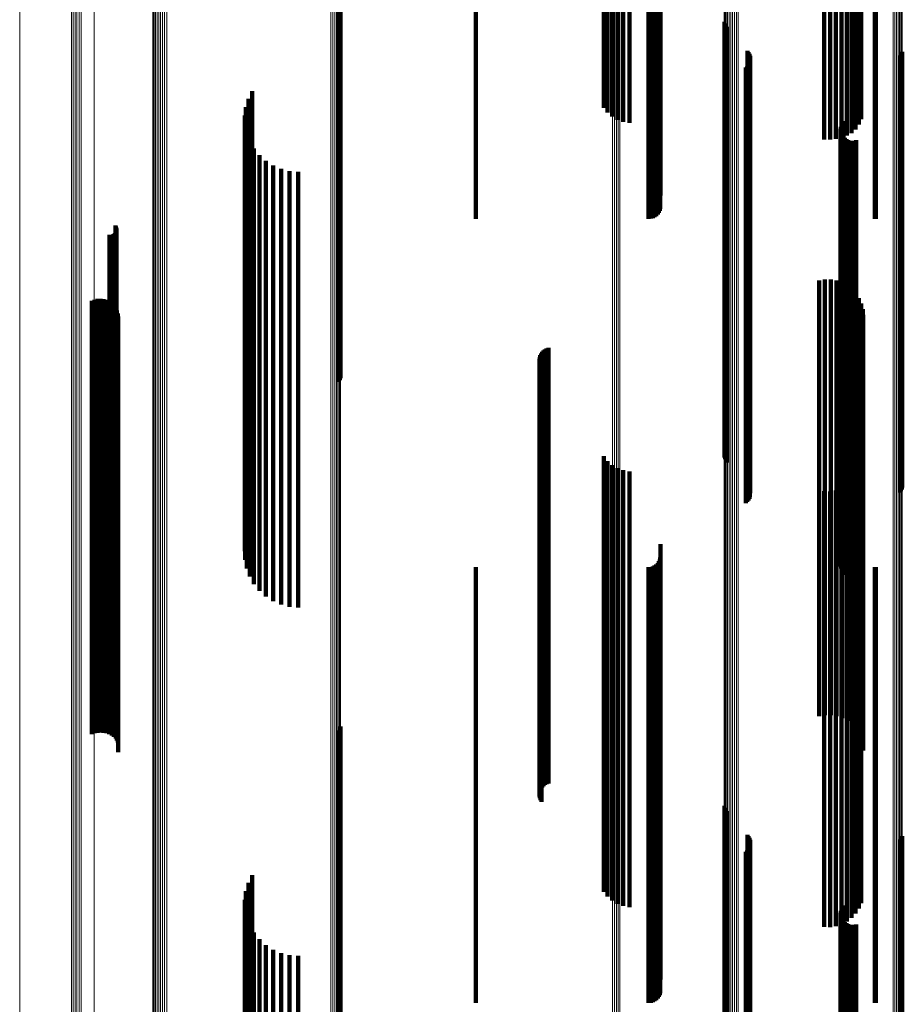
# Model space of a CAD drawing. Units: metres. Extents: x -5.77 to -5.69, y 0.3 to 1.55.
# Drawn here: x -5.77 to -5.73, y 1.32 to 1.36 of the extents above; entities that cross this region are included whole.
import ezdxf

# ---------------------------------------------------------------- set-up
doc = ezdxf.new("R2010")
doc.units = ezdxf.units.M
doc.linetypes.add('AUSGEZOGEN', pattern=[0])
doc.linetypes.add('VERDECKT2_S2', pattern=[0.036, 0.02, -0.016])
doc.layers.add('Standard', color=7, linetype='AUSGEZOGEN', lineweight=13)

msp = doc.modelspace()

# ---------------------------------------------------------------- linework, layer by layer
at = {"layer": 'Standard', "color": 253, "linetype": 'VERDECKT2_S2', "lineweight": 140, "transparency": 33554687}
for p, q in [((-5.742897, 1.370052), (-5.742897, 1.359837)), ((-5.742717, 1.369891), (-5.742717, 1.35962)), ((-5.742503, 1.369755), (-5.742503, 1.359436)), ((-5.74226, 1.369648), (-5.74226, 1.359292)), ((-5.741996, 1.369574), (-5.741996, 1.359193)), ((-5.741719, 1.369535), (-5.741719, 1.35914)), ((-5.73118, 1.36948), (-5.73118, 1.359067)), ((-5.731069, 1.369665), (-5.731069, 1.359316)), ((-5.732234, 1.368884), (-5.732234, 1.358405)), ((-5.731975, 1.368947), (-5.731975, 1.358467)), ((-5.731734, 1.369041), (-5.731734, 1.358559)), ((-5.731517, 1.369164), (-5.731517, 1.358679)), ((-5.73133, 1.369311), (-5.73133, 1.35884)), ((-5.732776, 1.368857), (-5.732776, 1.35838)), ((-5.732504, 1.368853), (-5.732504, 1.358376)), ((-5.740289, 1.36706), (-5.740289, 1.356625)), ((-5.748775, 1.366268), (-5.748775, 1.355852)), ((-5.740833, 1.366268), (-5.740833, 1.355852)), ((-5.740738, 1.366274), (-5.740738, 1.355857)), ((-5.740647, 1.366292), (-5.740647, 1.355875)), ((-5.740561, 1.366322), (-5.740561, 1.355904)), ((-5.740483, 1.366362), (-5.740483, 1.355944)), ((-5.740416, 1.366412), (-5.740416, 1.355992)), ((-5.740361, 1.36647), (-5.740361, 1.356049)), ((-5.740321, 1.366534), (-5.740321, 1.356111)), ((-5.740297, 1.366602), (-5.740297, 1.356178)), ((-5.730453, 1.36627), (-5.730453, 1.355854)), ((-5.730395, 1.366268), (-5.730395, 1.355852)), ((-5.755058, 1.365304), (-5.755058, 1.353786)), ((-5.755016, 1.365364), (-5.755016, 1.353845)), ((-5.75499, 1.365428), (-5.75499, 1.353908)), ((-5.737352, 1.363788), (-5.737352, 1.362854)), ((-5.737326, 1.363703), (-5.737326, 1.362794)), ((-5.737286, 1.363622), (-5.737286, 1.362737)), ((-5.737233, 1.36355), (-5.737233, 1.362686)), ((-5.737352, 1.362854), (-5.737352, 1.351402)), ((-5.737326, 1.362794), (-5.737326, 1.351343)), ((-5.737286, 1.362737), (-5.737286, 1.351287)), ((-5.737233, 1.362686), (-5.737233, 1.351238)), ((-5.736296, 1.36246), (-5.736296, 1.361915)), ((-5.736244, 1.362389), (-5.736244, 1.361865)), ((-5.736205, 1.362312), (-5.736205, 1.36181)), ((-5.736178, 1.362229), (-5.736178, 1.361752)), ((-5.736165, 1.362142), (-5.736165, 1.361691)), ((-5.729303, 1.362169), (-5.729303, 1.361709)), ((-5.729251, 1.362239), (-5.729251, 1.361759)), ((-5.729211, 1.362317), (-5.729211, 1.361814)), ((-5.729184, 1.362401), (-5.729184, 1.361873)), ((-5.736367, 1.361681), (-5.736367, 1.361364)), ((-5.736304, 1.361741), (-5.736304, 1.361407)), ((-5.736296, 1.361915), (-5.736296, 1.350487)), ((-5.736251, 1.36181), (-5.736251, 1.361456)), ((-5.736244, 1.361865), (-5.736244, 1.350438)), ((-5.736209, 1.361887), (-5.736209, 1.36151)), ((-5.736205, 1.36181), (-5.736205, 1.350385)), ((-5.736181, 1.361969), (-5.736181, 1.361568)), ((-5.736178, 1.361752), (-5.736178, 1.350328)), ((-5.736165, 1.361691), (-5.736165, 1.350268)), ((-5.729303, 1.361709), (-5.729303, 1.350286)), ((-5.729251, 1.361759), (-5.729251, 1.350335)), ((-5.729211, 1.361814), (-5.729211, 1.350389)), ((-5.729184, 1.361873), (-5.729184, 1.350446)), ((-5.736367, 1.361364), (-5.736367, 1.349951)), ((-5.736304, 1.361407), (-5.736304, 1.349992)), ((-5.736251, 1.361456), (-5.736251, 1.35004)), ((-5.736209, 1.36151), (-5.736209, 1.350093)), ((-5.736181, 1.361568), (-5.736181, 1.350149)), ((-5.759034, 1.360605), (-5.759034, 1.360604)), ((-5.759034, 1.360604), (-5.759034, 1.34921)), ((-5.759325, 1.35987), (-5.759325, 1.348703)), ((-5.759209, 1.360249), (-5.759209, 1.348965)), ((-5.759378, 1.359476), (-5.759378, 1.348433)), ((-5.759366, 1.359079), (-5.759366, 1.348159)), ((-5.732005, 1.358967), (-5.732005, 1.348082)), ((-5.731979, 1.359058), (-5.731979, 1.348144)), ((-5.731937, 1.359143), (-5.731937, 1.348203)), ((-5.731881, 1.359219), (-5.731881, 1.348256)), ((-5.759291, 1.35869), (-5.759291, 1.347891)), ((-5.732015, 1.358873), (-5.732015, 1.348017)), ((-5.732009, 1.358778), (-5.732009, 1.347952)), ((-5.731987, 1.358686), (-5.731987, 1.347889)), ((-5.731948, 1.3586), (-5.731948, 1.347829)), ((-5.731896, 1.358521), (-5.731896, 1.347775)), ((-5.731734, 1.358559), (-5.731734, 1.358559)), ((-5.731517, 1.358679), (-5.731517, 1.358679)), ((-5.759153, 1.358317), (-5.759153, 1.347634)), ((-5.732776, 1.35838), (-5.732776, 1.35838)), ((-5.732504, 1.358376), (-5.732504, 1.358376)), ((-5.732234, 1.358405), (-5.732234, 1.358405)), ((-5.731975, 1.358467), (-5.731975, 1.358467)), ((-5.731831, 1.358453), (-5.731831, 1.347728)), ((-5.731754, 1.358396), (-5.731754, 1.347689)), ((-5.731669, 1.358354), (-5.731669, 1.34766)), ((-5.731579, 1.358328), (-5.731579, 1.347642)), ((-5.731485, 1.358317), (-5.731485, 1.347634)), ((-5.73139, 1.358323), (-5.73139, 1.347639)), ((-5.731298, 1.358345), (-5.731298, 1.347654)), ((-5.758958, 1.357972), (-5.758958, 1.347397)), ((-5.758709, 1.357663), (-5.758709, 1.347184)), ((-5.758413, 1.357398), (-5.758413, 1.347001)), ((-5.758078, 1.357184), (-5.758078, 1.346854)), ((-5.757713, 1.357028), (-5.757713, 1.346747)), ((-5.757328, 1.356932), (-5.757328, 1.346681)), ((-5.756932, 1.3569), (-5.756932, 1.346658)), ((-5.740289, 1.356625), (-5.740289, 1.355809)), ((-5.748775, 1.355852), (-5.748775, 1.354742)), ((-5.740833, 1.355852), (-5.740833, 1.354742)), ((-5.740738, 1.355857), (-5.740738, 1.35475)), ((-5.740647, 1.355875), (-5.740647, 1.354775)), ((-5.740561, 1.355904), (-5.740561, 1.354815)), ((-5.740483, 1.355944), (-5.740483, 1.354869)), ((-5.740416, 1.355992), (-5.740416, 1.354936)), ((-5.740361, 1.356049), (-5.740361, 1.355014)), ((-5.740321, 1.356111), (-5.740321, 1.3551)), ((-5.740297, 1.356178), (-5.740297, 1.355191)), ((-5.730453, 1.355854), (-5.730453, 1.354745)), ((-5.730395, 1.355852), (-5.730395, 1.354742)), ((-5.765325, 1.354426), (-5.765325, 1.344955)), ((-5.765587, 1.353997), (-5.765587, 1.34466)), ((-5.765542, 1.353994), (-5.765542, 1.344657)), ((-5.765496, 1.353998), (-5.765496, 1.34466)), ((-5.765452, 1.35401), (-5.765452, 1.344669)), ((-5.76541, 1.354029), (-5.76541, 1.344682)), ((-5.765373, 1.354055), (-5.765373, 1.3447)), ((-5.76534, 1.354087), (-5.76534, 1.344722)), ((-5.765313, 1.354124), (-5.765313, 1.344747)), ((-5.765301, 1.354387), (-5.765301, 1.344928)), ((-5.765292, 1.354165), (-5.765292, 1.344775)), ((-5.765284, 1.354344), (-5.765284, 1.344899)), ((-5.765279, 1.354208), (-5.765279, 1.344805)), ((-5.765275, 1.354299), (-5.765275, 1.344868)), ((-5.765273, 1.354254), (-5.765273, 1.344836)), ((-5.755058, 1.353786), (-5.755058, 1.347252)), ((-5.755016, 1.353845), (-5.755016, 1.347337)), ((-5.75499, 1.353908), (-5.75499, 1.347428)), ((-5.733005, 1.35191), (-5.733005, 1.343222)), ((-5.73274, 1.351953), (-5.73274, 1.343252)), ((-5.732471, 1.351952), (-5.732471, 1.343252)), ((-5.732206, 1.351907), (-5.732206, 1.343221)), ((-5.731951, 1.351819), (-5.731951, 1.34316)), ((-5.737352, 1.351402), (-5.737352, 1.343788)), ((-5.737326, 1.351343), (-5.737326, 1.343703)), ((-5.737286, 1.351287), (-5.737286, 1.343622)), ((-5.731715, 1.35169), (-5.731715, 1.343071)), ((-5.731503, 1.351525), (-5.731503, 1.342957)), ((-5.731321, 1.351326), (-5.731321, 1.342821)), ((-5.76641, 1.35097), (-5.76641, 1.342576)), ((-5.766281, 1.351027), (-5.766281, 1.342615)), ((-5.766144, 1.351061), (-5.766144, 1.342638)), ((-5.766004, 1.351071), (-5.766004, 1.342645)), ((-5.765864, 1.351057), (-5.765864, 1.342635)), ((-5.765728, 1.351018), (-5.765728, 1.342609)), ((-5.765601, 1.350958), (-5.765601, 1.342567)), ((-5.765487, 1.350876), (-5.765487, 1.34251)), ((-5.737233, 1.351238), (-5.737233, 1.34355)), ((-5.731174, 1.351101), (-5.731174, 1.342666)), ((-5.731067, 1.350855), (-5.731067, 1.342496)), ((-5.765388, 1.350775), (-5.765388, 1.342441)), ((-5.765307, 1.350659), (-5.765307, 1.342362)), ((-5.765249, 1.350531), (-5.765249, 1.342273)), ((-5.765212, 1.350395), (-5.765212, 1.34218)), ((-5.736296, 1.350487), (-5.736296, 1.34246)), ((-5.736244, 1.350438), (-5.736244, 1.342389)), ((-5.736205, 1.350385), (-5.736205, 1.342312)), ((-5.731001, 1.350594), (-5.731001, 1.342316)), ((-5.729211, 1.350389), (-5.729211, 1.342317)), ((-5.729184, 1.350446), (-5.729184, 1.342401)), ((-5.7652, 1.350255), (-5.7652, 1.342083)), ((-5.736367, 1.349951), (-5.736367, 1.341681)), ((-5.736304, 1.349992), (-5.736304, 1.341741)), ((-5.736251, 1.35004), (-5.736251, 1.34181)), ((-5.736209, 1.350093), (-5.736209, 1.341887)), ((-5.736181, 1.350149), (-5.736181, 1.341969)), ((-5.736178, 1.350328), (-5.736178, 1.342229)), ((-5.736165, 1.350268), (-5.736165, 1.342142)), ((-5.730978, 1.350326), (-5.730978, 1.342132)), ((-5.729303, 1.350286), (-5.729303, 1.342169)), ((-5.729251, 1.350335), (-5.729251, 1.342239)), ((-5.759034, 1.34921), (-5.759034, 1.340605)), ((-5.759325, 1.348703), (-5.759325, 1.33987)), ((-5.759209, 1.348965), (-5.759209, 1.340249)), ((-5.745775, 1.348557), (-5.745775, 1.340914)), ((-5.745726, 1.348629), (-5.745726, 1.340964)), ((-5.745665, 1.348692), (-5.745665, 1.341007)), ((-5.745596, 1.348745), (-5.745596, 1.341043)), ((-5.745518, 1.348786), (-5.745518, 1.341071)), ((-5.745435, 1.348814), (-5.745435, 1.341091)), ((-5.759378, 1.348433), (-5.759378, 1.339476)), ((-5.759366, 1.348159), (-5.759366, 1.339079)), ((-5.745848, 1.348307), (-5.745848, 1.340742)), ((-5.745844, 1.34822), (-5.745844, 1.340682)), ((-5.745837, 1.348394), (-5.745837, 1.340802)), ((-5.745826, 1.348134), (-5.745826, 1.340623)), ((-5.745813, 1.348478), (-5.745813, 1.340859)), ((-5.732005, 1.348082), (-5.732005, 1.338967)), ((-5.731979, 1.348144), (-5.731979, 1.339058)), ((-5.731937, 1.348203), (-5.731937, 1.339143)), ((-5.731881, 1.348256), (-5.731881, 1.339219)), ((-5.759291, 1.347891), (-5.759291, 1.33869)), ((-5.759153, 1.347634), (-5.759153, 1.338317)), ((-5.745795, 1.348052), (-5.745795, 1.340566)), ((-5.745752, 1.347977), (-5.745752, 1.340514)), ((-5.732015, 1.348017), (-5.732015, 1.338873)), ((-5.732009, 1.347952), (-5.732009, 1.338778)), ((-5.731987, 1.347889), (-5.731987, 1.338686)), ((-5.731948, 1.347829), (-5.731948, 1.3386)), ((-5.731896, 1.347775), (-5.731896, 1.338521)), ((-5.731831, 1.347728), (-5.731831, 1.338453)), ((-5.731754, 1.347689), (-5.731754, 1.338396)), ((-5.731669, 1.34766), (-5.731669, 1.338354)), ((-5.731579, 1.347642), (-5.731579, 1.338328)), ((-5.731485, 1.347634), (-5.731485, 1.338317)), ((-5.73139, 1.347639), (-5.73139, 1.338323)), ((-5.731298, 1.347654), (-5.731298, 1.338345)), ((-5.758958, 1.347397), (-5.758958, 1.337972)), ((-5.758709, 1.347184), (-5.758709, 1.337663)), ((-5.758413, 1.347001), (-5.758413, 1.337398)), ((-5.758078, 1.346854), (-5.758078, 1.337184)), ((-5.757713, 1.346747), (-5.757713, 1.337028)), ((-5.757328, 1.346681), (-5.757328, 1.336932)), ((-5.756932, 1.346658), (-5.756932, 1.3369)), ((-5.765325, 1.344955), (-5.765325, 1.334426)), ((-5.765301, 1.344928), (-5.765301, 1.334387)), ((-5.765587, 1.34466), (-5.765587, 1.333997)), ((-5.765542, 1.344657), (-5.765542, 1.333994)), ((-5.765496, 1.34466), (-5.765496, 1.333998)), ((-5.765452, 1.344669), (-5.765452, 1.33401)), ((-5.76541, 1.344682), (-5.76541, 1.334029)), ((-5.765373, 1.3447), (-5.765373, 1.334055)), ((-5.76534, 1.344722), (-5.76534, 1.334087)), ((-5.765313, 1.344747), (-5.765313, 1.334124)), ((-5.765292, 1.344775), (-5.765292, 1.334165)), ((-5.765284, 1.344899), (-5.765284, 1.334344)), ((-5.765279, 1.344805), (-5.765279, 1.334208)), ((-5.765275, 1.344868), (-5.765275, 1.334299)), ((-5.765273, 1.344836), (-5.765273, 1.334254)), ((-5.742897, 1.343837), (-5.742897, 1.337664)), ((-5.742717, 1.34362), (-5.742717, 1.337514)), ((-5.742503, 1.343436), (-5.742503, 1.337388)), ((-5.74226, 1.343292), (-5.74226, 1.337289)), ((-5.741996, 1.343193), (-5.741996, 1.33722)), ((-5.741719, 1.34314), (-5.741719, 1.337184)), ((-5.733005, 1.343222), (-5.733005, 1.33191)), ((-5.73274, 1.343252), (-5.73274, 1.331953)), ((-5.732471, 1.343252), (-5.732471, 1.331952)), ((-5.732206, 1.343221), (-5.732206, 1.331907)), ((-5.731951, 1.34316), (-5.731951, 1.331819)), ((-5.731069, 1.343316), (-5.731069, 1.337305)), ((-5.731715, 1.343071), (-5.731715, 1.33169)), ((-5.731503, 1.342957), (-5.731503, 1.331525)), ((-5.73133, 1.34284), (-5.73133, 1.336977)), ((-5.731321, 1.342821), (-5.731321, 1.331326)), ((-5.73118, 1.343067), (-5.73118, 1.337134)), ((-5.731174, 1.342666), (-5.731174, 1.331173)), ((-5.76641, 1.342576), (-5.76641, 1.331085)), ((-5.766281, 1.342615), (-5.766281, 1.331123)), ((-5.766144, 1.342638), (-5.766144, 1.331146)), ((-5.766004, 1.342645), (-5.766004, 1.331153)), ((-5.765864, 1.342635), (-5.765864, 1.331143)), ((-5.765728, 1.342609), (-5.765728, 1.331118)), ((-5.765601, 1.342567), (-5.765601, 1.331077)), ((-5.765487, 1.34251), (-5.765487, 1.331022)), ((-5.765388, 1.342441), (-5.765388, 1.330955)), ((-5.765307, 1.342362), (-5.765307, 1.330877)), ((-5.765249, 1.342273), (-5.765249, 1.330791)), ((-5.732776, 1.342228), (-5.732776, 1.336556)), ((-5.732504, 1.342223), (-5.732504, 1.336553)), ((-5.732234, 1.342264), (-5.732234, 1.33658)), ((-5.731975, 1.342348), (-5.731975, 1.336639)), ((-5.731734, 1.342475), (-5.731734, 1.336726)), ((-5.731517, 1.342641), (-5.731517, 1.33684)), ((-5.731067, 1.342496), (-5.731067, 1.331008)), ((-5.731001, 1.342316), (-5.731001, 1.330833)), ((-5.765212, 1.34218), (-5.765212, 1.3307)), ((-5.7652, 1.342083), (-5.7652, 1.330606)), ((-5.730978, 1.342132), (-5.730978, 1.330654)), ((-5.745813, 1.340859), (-5.745813, 1.329417)), ((-5.745775, 1.340914), (-5.745775, 1.329469)), ((-5.745726, 1.340964), (-5.745726, 1.329518)), ((-5.745665, 1.341007), (-5.745665, 1.32956)), ((-5.745596, 1.341043), (-5.745596, 1.329595)), ((-5.745518, 1.341071), (-5.745518, 1.329622)), ((-5.745435, 1.341091), (-5.745435, 1.329641)), ((-5.745848, 1.340742), (-5.745848, 1.329302)), ((-5.745844, 1.340682), (-5.745844, 1.329244)), ((-5.745837, 1.340802), (-5.745837, 1.32936)), ((-5.745826, 1.340623), (-5.745826, 1.329186)), ((-5.745795, 1.340566), (-5.745795, 1.329131)), ((-5.745752, 1.340514), (-5.745752, 1.329081)), ((-5.740289, 1.339809), (-5.740289, 1.33489)), ((-5.740321, 1.3391), (-5.740321, 1.334402)), ((-5.740297, 1.339191), (-5.740297, 1.334465)), ((-5.748775, 1.338742), (-5.748775, 1.334155)), ((-5.740833, 1.338742), (-5.740833, 1.334155)), ((-5.740738, 1.33875), (-5.740738, 1.334161)), ((-5.740647, 1.338775), (-5.740647, 1.334178)), ((-5.740561, 1.338815), (-5.740561, 1.334206)), ((-5.740483, 1.338869), (-5.740483, 1.334243)), ((-5.740416, 1.338936), (-5.740416, 1.334289)), ((-5.740361, 1.339014), (-5.740361, 1.334343)), ((-5.730453, 1.338745), (-5.730453, 1.334158)), ((-5.730395, 1.338742), (-5.730395, 1.334155)), ((-5.742897, 1.337664), (-5.742897, 1.326309)), ((-5.742717, 1.337514), (-5.742717, 1.326163)), ((-5.742503, 1.337388), (-5.742503, 1.326041)), ((-5.74226, 1.337289), (-5.74226, 1.325944)), ((-5.731069, 1.337305), (-5.731069, 1.32596)), ((-5.741996, 1.33722), (-5.741996, 1.325878)), ((-5.741719, 1.337184), (-5.741719, 1.325842)), ((-5.731517, 1.33684), (-5.731517, 1.325508)), ((-5.73133, 1.336977), (-5.73133, 1.325641)), ((-5.73118, 1.337134), (-5.73118, 1.325793)), ((-5.732776, 1.336556), (-5.732776, 1.325232)), ((-5.732504, 1.336553), (-5.732504, 1.325228)), ((-5.732234, 1.33658), (-5.732234, 1.325255)), ((-5.731975, 1.336639), (-5.731975, 1.325312)), ((-5.731734, 1.336726), (-5.731734, 1.325397)), ((-5.740289, 1.33489), (-5.740289, 1.323612)), ((-5.748775, 1.334155), (-5.748775, 1.322897)), ((-5.740833, 1.334155), (-5.740833, 1.322897)), ((-5.740738, 1.334161), (-5.740738, 1.322903)), ((-5.740647, 1.334178), (-5.740647, 1.322919)), ((-5.740561, 1.334206), (-5.740561, 1.322946)), ((-5.740483, 1.334243), (-5.740483, 1.322983)), ((-5.740416, 1.334289), (-5.740416, 1.323027)), ((-5.740361, 1.334343), (-5.740361, 1.323079)), ((-5.740321, 1.334402), (-5.740321, 1.323137)), ((-5.740297, 1.334465), (-5.740297, 1.323198)), ((-5.730453, 1.334158), (-5.730453, 1.322899)), ((-5.730395, 1.334155), (-5.730395, 1.322897)), ((-5.75499, 1.331428), (-5.75499, 1.330031)), ((-5.76641, 1.331085), (-5.76641, 1.331085)), ((-5.766281, 1.331123), (-5.766281, 1.331123)), ((-5.766144, 1.331146), (-5.766144, 1.331146)), ((-5.766004, 1.331153), (-5.766004, 1.331153)), ((-5.765864, 1.331143), (-5.765864, 1.331143)), ((-5.765728, 1.331118), (-5.765728, 1.331118)), ((-5.765601, 1.331077), (-5.765601, 1.331077)), ((-5.765487, 1.331022), (-5.765487, 1.331022)), ((-5.765388, 1.330955), (-5.765388, 1.330955)), ((-5.755058, 1.331252), (-5.755058, 1.329917)), ((-5.755016, 1.331337), (-5.755016, 1.329972)), ((-5.731174, 1.331173), (-5.731174, 1.331173)), ((-5.731067, 1.331008), (-5.731067, 1.331008)), ((-5.765307, 1.330877), (-5.765307, 1.330877)), ((-5.765249, 1.330791), (-5.765249, 1.330791)), ((-5.765212, 1.3307), (-5.765212, 1.3307)), ((-5.7652, 1.330606), (-5.7652, 1.330255)), ((-5.731001, 1.330833), (-5.731001, 1.330833)), ((-5.730978, 1.330654), (-5.730978, 1.330326)), ((-5.75499, 1.330031), (-5.75499, 1.3177)), ((-5.755058, 1.329917), (-5.755058, 1.317589)), ((-5.755016, 1.329972), (-5.755016, 1.317643)), ((-5.745665, 1.32956), (-5.745665, 1.328692)), ((-5.745596, 1.329595), (-5.745596, 1.328745)), ((-5.745518, 1.329622), (-5.745518, 1.328786)), ((-5.745435, 1.329641), (-5.745435, 1.328814)), ((-5.745848, 1.329302), (-5.745848, 1.328307)), ((-5.745844, 1.329244), (-5.745844, 1.32822)), ((-5.745837, 1.32936), (-5.745837, 1.328394)), ((-5.745826, 1.329186), (-5.745826, 1.328134)), ((-5.745813, 1.329417), (-5.745813, 1.328478)), ((-5.745795, 1.329131), (-5.745795, 1.328052)), ((-5.745775, 1.329469), (-5.745775, 1.328557)), ((-5.745726, 1.329518), (-5.745726, 1.328629)), ((-5.745752, 1.329081), (-5.745752, 1.327977)), ((-5.737352, 1.327788), (-5.737352, 1.327665)), ((-5.737352, 1.327665), (-5.737352, 1.315406)), ((-5.737326, 1.327703), (-5.737326, 1.327609)), ((-5.737326, 1.327609), (-5.737326, 1.315352)), ((-5.737286, 1.327622), (-5.737286, 1.327557)), ((-5.737286, 1.327557), (-5.737286, 1.315302)), ((-5.737233, 1.32755), (-5.737233, 1.32751)), ((-5.737233, 1.32751), (-5.737233, 1.315256)), ((-5.736296, 1.32646), (-5.736296, 1.314569)), ((-5.736244, 1.326389), (-5.736244, 1.314524)), ((-5.729184, 1.326401), (-5.729184, 1.314531)), ((-5.742897, 1.326309), (-5.742897, 1.323837)), ((-5.742717, 1.326163), (-5.742717, 1.32362)), ((-5.742503, 1.326041), (-5.742503, 1.323436)), ((-5.74226, 1.325944), (-5.74226, 1.323292)), ((-5.736205, 1.326312), (-5.736205, 1.314475)), ((-5.736181, 1.325969), (-5.736181, 1.31426)), ((-5.736178, 1.326229), (-5.736178, 1.314423)), ((-5.736165, 1.326142), (-5.736165, 1.314369)), ((-5.731069, 1.32596), (-5.731069, 1.323316)), ((-5.729303, 1.326169), (-5.729303, 1.314385)), ((-5.729251, 1.326239), (-5.729251, 1.31443)), ((-5.729211, 1.326317), (-5.729211, 1.314479)), ((-5.741996, 1.325878), (-5.741996, 1.323193)), ((-5.741719, 1.325842), (-5.741719, 1.32314)), ((-5.736367, 1.325681), (-5.736367, 1.314078)), ((-5.736304, 1.325741), (-5.736304, 1.314116)), ((-5.736251, 1.32581), (-5.736251, 1.314159)), ((-5.736209, 1.325887), (-5.736209, 1.314208)), ((-5.731517, 1.325508), (-5.731517, 1.322641)), ((-5.73133, 1.325641), (-5.73133, 1.32284)), ((-5.73118, 1.325793), (-5.73118, 1.323067)), ((-5.732776, 1.325232), (-5.732776, 1.322228)), ((-5.732504, 1.325228), (-5.732504, 1.322223)), ((-5.732234, 1.325255), (-5.732234, 1.322264)), ((-5.731975, 1.325312), (-5.731975, 1.322348)), ((-5.731734, 1.325397), (-5.731734, 1.322475)), ((-5.759034, 1.324605), (-5.759034, 1.3134)), ((-5.759209, 1.324249), (-5.759209, 1.313176)), ((-5.759325, 1.32387), (-5.759325, 1.312936)), ((-5.759378, 1.323476), (-5.759378, 1.312688)), ((-5.740289, 1.323612), (-5.740289, 1.319809)), ((-5.731881, 1.323219), (-5.731881, 1.312526)), ((-5.759366, 1.323079), (-5.759366, 1.312438)), ((-5.748775, 1.322897), (-5.748775, 1.318742)), ((-5.740833, 1.322897), (-5.740833, 1.318742)), ((-5.740738, 1.322903), (-5.740738, 1.31875)), ((-5.740647, 1.322919), (-5.740647, 1.318775)), ((-5.740561, 1.322946), (-5.740561, 1.318815)), ((-5.740483, 1.322983), (-5.740483, 1.318869)), ((-5.740416, 1.323027), (-5.740416, 1.318936)), ((-5.740361, 1.323079), (-5.740361, 1.319014)), ((-5.740321, 1.323137), (-5.740321, 1.3191)), ((-5.740297, 1.323198), (-5.740297, 1.319191)), ((-5.732015, 1.322873), (-5.732015, 1.312308)), ((-5.732009, 1.322778), (-5.732009, 1.312248)), ((-5.732005, 1.322967), (-5.732005, 1.312367)), ((-5.731979, 1.323058), (-5.731979, 1.312425)), ((-5.731937, 1.323143), (-5.731937, 1.312478)), ((-5.730453, 1.322899), (-5.730453, 1.318745)), ((-5.730395, 1.322897), (-5.730395, 1.318742)), ((-5.759291, 1.32269), (-5.759291, 1.312193)), ((-5.759153, 1.322317), (-5.759153, 1.311958)), ((-5.731987, 1.322687), (-5.731987, 1.312191)), ((-5.731948, 1.3226), (-5.731948, 1.312136)), ((-5.731896, 1.322521), (-5.731896, 1.312086)), ((-5.731831, 1.322453), (-5.731831, 1.312043)), ((-5.731754, 1.322396), (-5.731754, 1.312008)), ((-5.731669, 1.322354), (-5.731669, 1.311981)), ((-5.731579, 1.322328), (-5.731579, 1.311964)), ((-5.731485, 1.322317), (-5.731485, 1.311958)), ((-5.73139, 1.322323), (-5.73139, 1.311962)), ((-5.731298, 1.322345), (-5.731298, 1.311976)), ((-5.758958, 1.321972), (-5.758958, 1.31174)), ((-5.758709, 1.321663), (-5.758709, 1.311545)), ((-5.758413, 1.321398), (-5.758413, 1.311378)), ((-5.758078, 1.321184), (-5.758078, 1.311244)), ((-5.757713, 1.321028), (-5.757713, 1.311145)), ((-5.757328, 1.320932), (-5.757328, 1.311085)), ((-5.756932, 1.3209), (-5.756932, 1.311064))]:
    msp.add_line(p, q, dxfattribs=at)
at = {"layer": 'Standard', "color": 7, "linetype": 'AUSGEZOGEN', "lineweight": 13, "transparency": 33554687}
for points in [[(-5.767337, 1.434967), (-5.767337, 1.426268), (-5.767337, 1.417218), (-5.767337, 1.407824), (-5.767337, 1.398094), (-5.767337, 1.388037), (-5.767337, 1.37766), (-5.767337, 1.366975), (-5.767337, 1.35599), (-5.767337, 1.344717), (-5.767337, 1.333168), (-5.767337, 1.321353), (-5.767337, 1.309287)], [(-5.767261, 1.435013), (-5.767261, 1.426312), (-5.767261, 1.417261), (-5.767261, 1.407867), (-5.767261, 1.398136), (-5.767261, 1.388078), (-5.767261, 1.377701), (-5.767261, 1.367014), (-5.767261, 1.356028), (-5.767261, 1.344754), (-5.767261, 1.333204), (-5.767261, 1.321389), (-5.767261, 1.309321)], [(-5.767177, 1.435046), (-5.767177, 1.426345), (-5.767177, 1.417294), (-5.767177, 1.407899), (-5.767177, 1.398168), (-5.767177, 1.388109), (-5.767177, 1.377731), (-5.767177, 1.367043), (-5.767177, 1.356057), (-5.767177, 1.344782), (-5.767177, 1.333231), (-5.767177, 1.321415), (-5.767177, 1.309347)], [(-5.767086, 1.435068), (-5.767086, 1.426366), (-5.767086, 1.417315), (-5.767086, 1.407919), (-5.767086, 1.398187), (-5.767086, 1.388128), (-5.767086, 1.377749), (-5.767086, 1.367062), (-5.767086, 1.356075), (-5.767086, 1.3448), (-5.767086, 1.333248), (-5.767086, 1.321431), (-5.767086, 1.309363)], [(-5.766993, 1.435076), (-5.766993, 1.426374), (-5.766993, 1.417322), (-5.766993, 1.407927), (-5.766993, 1.398195), (-5.766993, 1.388135), (-5.766993, 1.377756), (-5.766993, 1.367068), (-5.766993, 1.356081), (-5.766993, 1.344806), (-5.766993, 1.333254), (-5.766993, 1.321438), (-5.766993, 1.309369)], [(-5.7669, 1.43507), (-5.7669, 1.426369), (-5.7669, 1.417317), (-5.7669, 1.407922), (-5.7669, 1.39819), (-5.7669, 1.38813), (-5.7669, 1.377752), (-5.7669, 1.367064), (-5.7669, 1.356077), (-5.7669, 1.344802), (-5.7669, 1.33325), (-5.7669, 1.321433), (-5.7669, 1.309365)], [(-5.737344, 1.434473), (-5.737344, 1.425275), (-5.737344, 1.415727), (-5.737344, 1.405838), (-5.737344, 1.395615), (-5.737344, 1.385069), (-5.737344, 1.374208), (-5.737344, 1.363043), (-5.737344, 1.351585), (-5.737344, 1.339846), (-5.737344, 1.327838), (-5.737344, 1.315574)], [(-5.737312, 1.434542), (-5.737312, 1.425343), (-5.737312, 1.415794), (-5.737312, 1.405903), (-5.737312, 1.395679), (-5.737312, 1.385131), (-5.737312, 1.374268), (-5.737312, 1.363102), (-5.737312, 1.351643), (-5.737312, 1.339902), (-5.737312, 1.327893), (-5.737312, 1.315627)], [(-5.737267, 1.434606), (-5.737267, 1.425405), (-5.737267, 1.415855), (-5.737267, 1.405963), (-5.737267, 1.395738), (-5.737267, 1.385188), (-5.737267, 1.374325), (-5.737267, 1.363157), (-5.737267, 1.351696), (-5.737267, 1.339954), (-5.737267, 1.327943), (-5.737267, 1.315676)], [(-5.73721, 1.434663), (-5.73721, 1.425461), (-5.73721, 1.41591), (-5.73721, 1.406017), (-5.73721, 1.39579), (-5.73721, 1.38524), (-5.73721, 1.374375), (-5.73721, 1.363206), (-5.73721, 1.351744), (-5.73721, 1.34), (-5.73721, 1.327988), (-5.73721, 1.315719)], [(-5.737142, 1.434711), (-5.737142, 1.425508), (-5.737142, 1.415956), (-5.737142, 1.406062), (-5.737142, 1.395835), (-5.737142, 1.385283), (-5.737142, 1.374417), (-5.737142, 1.363247), (-5.737142, 1.351784), (-5.737142, 1.34004), (-5.737142, 1.328026), (-5.737142, 1.315756)], [(-5.737066, 1.43475), (-5.737066, 1.425546), (-5.737066, 1.415993), (-5.737066, 1.406099), (-5.737066, 1.395871), (-5.737066, 1.385318), (-5.737066, 1.374451), (-5.737066, 1.36328), (-5.737066, 1.351816), (-5.737066, 1.340071), (-5.737066, 1.328057), (-5.737066, 1.315786)], [(-5.736983, 1.434777), (-5.736983, 1.425573), (-5.736983, 1.41602), (-5.736983, 1.406125), (-5.736983, 1.395896), (-5.736983, 1.385343), (-5.736983, 1.374476), (-5.736983, 1.363304), (-5.736983, 1.351839), (-5.736983, 1.340094), (-5.736983, 1.328078), (-5.736983, 1.315807)], [(-5.736896, 1.434794), (-5.736896, 1.425589), (-5.736896, 1.416036), (-5.736896, 1.40614), (-5.736896, 1.395911), (-5.736896, 1.385358), (-5.736896, 1.37449), (-5.736896, 1.363318), (-5.736896, 1.351853), (-5.736896, 1.340107), (-5.736896, 1.328091), (-5.736896, 1.315819)], [(-5.736806, 1.434798), (-5.736806, 1.425593), (-5.736806, 1.41604), (-5.736806, 1.406144), (-5.736806, 1.395915), (-5.736806, 1.385361), (-5.736806, 1.374493), (-5.736806, 1.363321), (-5.736806, 1.351856), (-5.736806, 1.34011), (-5.736806, 1.328094), (-5.736806, 1.315822)], [(-5.736717, 1.43479), (-5.736717, 1.425585), (-5.736717, 1.416032), (-5.736717, 1.406136), (-5.736717, 1.395907), (-5.736717, 1.385354), (-5.736717, 1.374486), (-5.736717, 1.363315), (-5.736717, 1.35185), (-5.736717, 1.340103), (-5.736717, 1.328088), (-5.736717, 1.315816)], [(-5.737364, 1.434327), (-5.737364, 1.425132), (-5.737364, 1.415587), (-5.737364, 1.4057), (-5.737364, 1.395481), (-5.737364, 1.384937), (-5.737364, 1.374079), (-5.737364, 1.362917), (-5.737364, 1.351463), (-5.737364, 1.339727), (-5.737364, 1.327723), (-5.737364, 1.315462)], [(-5.737361, 1.434401), (-5.737361, 1.425204), (-5.737361, 1.415658), (-5.737361, 1.40577), (-5.737361, 1.395549), (-5.737361, 1.385003), (-5.737361, 1.374144), (-5.737361, 1.362981), (-5.737361, 1.351524), (-5.737361, 1.339787), (-5.737361, 1.327781), (-5.737361, 1.315519)], [(-5.72961, 1.433656), (-5.72961, 1.424472), (-5.72961, 1.41494), (-5.72961, 1.405067), (-5.72961, 1.39486), (-5.72961, 1.384331), (-5.72961, 1.373487), (-5.72961, 1.36234), (-5.72961, 1.350901), (-5.72961, 1.339181), (-5.72961, 1.327192), (-5.72961, 1.314948)], [(-5.729525, 1.433637), (-5.729525, 1.424453), (-5.729525, 1.414921), (-5.729525, 1.405048), (-5.729525, 1.394843), (-5.729525, 1.384313), (-5.729525, 1.37347), (-5.729525, 1.362323), (-5.729525, 1.350885), (-5.729525, 1.339165), (-5.729525, 1.327177), (-5.729525, 1.314933)], [(-5.729446, 1.433606), (-5.729446, 1.424424), (-5.729446, 1.414892), (-5.729446, 1.40502), (-5.729446, 1.394815), (-5.729446, 1.384286), (-5.729446, 1.373443), (-5.729446, 1.362297), (-5.729446, 1.350859), (-5.729446, 1.33914), (-5.729446, 1.327153), (-5.729446, 1.31491)], [(-5.729373, 1.433566), (-5.729373, 1.424384), (-5.729373, 1.414853), (-5.729373, 1.404981), (-5.729373, 1.394777), (-5.729373, 1.384249), (-5.729373, 1.373408), (-5.729373, 1.362263), (-5.729373, 1.350825), (-5.729373, 1.339107), (-5.729373, 1.327121), (-5.729373, 1.314879)], [(-5.769718, 1.433273), (-5.769718, 1.424602), (-5.769718, 1.415583), (-5.769718, 1.40622), (-5.769718, 1.396523), (-5.769718, 1.386499), (-5.769718, 1.376157), (-5.769718, 1.365507), (-5.769718, 1.354559), (-5.769718, 1.343323), (-5.769718, 1.331812), (-5.769718, 1.320037), (-5.769718, 1.308011)], [(-5.729309, 1.433516), (-5.729309, 1.424335), (-5.729309, 1.414806), (-5.729309, 1.404935), (-5.729309, 1.394731), (-5.729309, 1.384205), (-5.729309, 1.373364), (-5.729309, 1.36222), (-5.729309, 1.350784), (-5.729309, 1.339067), (-5.729309, 1.327082), (-5.729309, 1.314841)], [(-5.729256, 1.433459), (-5.729256, 1.424279), (-5.729256, 1.41475), (-5.729256, 1.404881), (-5.729256, 1.394679), (-5.729256, 1.384153), (-5.729256, 1.373314), (-5.729256, 1.362171), (-5.729256, 1.350736), (-5.729256, 1.339021), (-5.729256, 1.327037), (-5.729256, 1.314797)], [(-5.729214, 1.433395), (-5.729214, 1.424216), (-5.729214, 1.414689), (-5.729214, 1.404821), (-5.729214, 1.39462), (-5.729214, 1.384096), (-5.729214, 1.373258), (-5.729214, 1.362116), (-5.729214, 1.350683), (-5.729214, 1.338969), (-5.729214, 1.326986), (-5.729214, 1.314748)], [(-5.729186, 1.433327), (-5.729186, 1.42415), (-5.729186, 1.414623), (-5.729186, 1.404756), (-5.729186, 1.394557), (-5.729186, 1.384034), (-5.729186, 1.373197), (-5.729186, 1.362058), (-5.729186, 1.350626), (-5.729186, 1.338913), (-5.729186, 1.326932), (-5.729186, 1.314696)], [(-5.763536, 1.429494), (-5.763536, 1.419865), (-5.763536, 1.409892), (-5.763536, 1.399583), (-5.763536, 1.388948), (-5.763536, 1.377995), (-5.763536, 1.366736), (-5.763536, 1.355181), (-5.763536, 1.343343), (-5.763536, 1.331234), (-5.763536, 1.318866), (-5.763536, 1.306253)], [(-5.76348, 1.429555), (-5.76348, 1.419926), (-5.76348, 1.409951), (-5.76348, 1.399641), (-5.76348, 1.389004), (-5.76348, 1.37805), (-5.76348, 1.366789), (-5.76348, 1.355233), (-5.76348, 1.343394), (-5.76348, 1.331283), (-5.76348, 1.318914), (-5.76348, 1.306299)], [(-5.763411, 1.429608), (-5.763411, 1.419977), (-5.763411, 1.410002), (-5.763411, 1.399691), (-5.763411, 1.389053), (-5.763411, 1.378097), (-5.763411, 1.366836), (-5.763411, 1.355278), (-5.763411, 1.343438), (-5.763411, 1.331325), (-5.763411, 1.318955), (-5.763411, 1.306339)], [(-5.763333, 1.42965), (-5.763333, 1.420019), (-5.763333, 1.410043), (-5.763333, 1.399731), (-5.763333, 1.389092), (-5.763333, 1.378135), (-5.763333, 1.366873), (-5.763333, 1.355314), (-5.763333, 1.343473), (-5.763333, 1.331359), (-5.763333, 1.318988), (-5.763333, 1.306371)], [(-5.763247, 1.429681), (-5.763247, 1.420049), (-5.763247, 1.410073), (-5.763247, 1.39976), (-5.763247, 1.38912), (-5.763247, 1.378163), (-5.763247, 1.3669), (-5.763247, 1.355341), (-5.763247, 1.343498), (-5.763247, 1.331384), (-5.763247, 1.319012), (-5.763247, 1.306394)], [(-5.763155, 1.429699), (-5.763155, 1.420067), (-5.763155, 1.41009), (-5.763155, 1.399777), (-5.763155, 1.389137), (-5.763155, 1.37818), (-5.763155, 1.366916), (-5.763155, 1.355356), (-5.763155, 1.343513), (-5.763155, 1.331399), (-5.763155, 1.319026), (-5.763155, 1.306408)], [(-5.763061, 1.429705), (-5.763061, 1.420072), (-5.763061, 1.410095), (-5.763061, 1.399782), (-5.763061, 1.389142), (-5.763061, 1.378184), (-5.763061, 1.36692), (-5.763061, 1.355361), (-5.763061, 1.343518), (-5.763061, 1.331403), (-5.763061, 1.31903), (-5.763061, 1.306412)], [(-5.762967, 1.429697), (-5.762967, 1.420064), (-5.762967, 1.410087), (-5.762967, 1.399774), (-5.762967, 1.389134), (-5.762967, 1.378177), (-5.762967, 1.366913), (-5.762967, 1.355354), (-5.762967, 1.343511), (-5.762967, 1.331397), (-5.762967, 1.319024), (-5.762967, 1.306406)], [(-5.763604, 1.429352), (-5.763604, 1.419727), (-5.763604, 1.409756), (-5.763604, 1.399451), (-5.763604, 1.388818), (-5.763604, 1.377868), (-5.763604, 1.366612), (-5.763604, 1.35506), (-5.763604, 1.343226), (-5.763604, 1.33112), (-5.763604, 1.318755), (-5.763604, 1.306146)], [(-5.763577, 1.429425), (-5.763577, 1.419798), (-5.763577, 1.409827), (-5.763577, 1.399519), (-5.763577, 1.388885), (-5.763577, 1.377934), (-5.763577, 1.366676), (-5.763577, 1.355123), (-5.763577, 1.343286), (-5.763577, 1.331179), (-5.763577, 1.318812), (-5.763577, 1.306201)], [(-5.742496, 1.428587), (-5.742496, 1.419495), (-5.742496, 1.410058), (-5.742496, 1.400283), (-5.742496, 1.390179), (-5.742496, 1.379755), (-5.742496, 1.369019), (-5.742496, 1.357984), (-5.742496, 1.346658), (-5.742496, 1.335055), (-5.742496, 1.323187), (-5.742496, 1.311064)], [(-5.742404, 1.428594), (-5.742404, 1.419502), (-5.742404, 1.410064), (-5.742404, 1.400289), (-5.742404, 1.390185), (-5.742404, 1.37976), (-5.742404, 1.369025), (-5.742404, 1.357989), (-5.742404, 1.346664), (-5.742404, 1.335061), (-5.742404, 1.323192), (-5.742404, 1.311069)], [(-5.742315, 1.428613), (-5.742315, 1.41952), (-5.742315, 1.410083), (-5.742315, 1.400307), (-5.742315, 1.390203), (-5.742315, 1.379778), (-5.742315, 1.369042), (-5.742315, 1.358005), (-5.742315, 1.34668), (-5.742315, 1.335076), (-5.742315, 1.323207), (-5.742315, 1.311084)], [(-5.742231, 1.428644), (-5.742231, 1.419551), (-5.742231, 1.410113), (-5.742231, 1.400337), (-5.742231, 1.390231), (-5.742231, 1.379806), (-5.742231, 1.369069), (-5.742231, 1.358032), (-5.742231, 1.346706), (-5.742231, 1.335102), (-5.742231, 1.323231), (-5.742231, 1.311108)], [(-5.742155, 1.428686), (-5.742155, 1.419593), (-5.742155, 1.410154), (-5.742155, 1.400377), (-5.742155, 1.390271), (-5.742155, 1.379844), (-5.742155, 1.369107), (-5.742155, 1.358069), (-5.742155, 1.346741), (-5.742155, 1.335136), (-5.742155, 1.323265), (-5.742155, 1.31114)], [(-5.755421, 1.428515), (-5.755421, 1.418905), (-5.755421, 1.408952), (-5.755421, 1.398663), (-5.755421, 1.388048), (-5.755421, 1.377116), (-5.755421, 1.365879), (-5.755421, 1.354347), (-5.755421, 1.342531), (-5.755421, 1.330446), (-5.755421, 1.318102)], [(-5.75533, 1.428494), (-5.75533, 1.418884), (-5.75533, 1.408931), (-5.75533, 1.398643), (-5.75533, 1.388028), (-5.75533, 1.377097), (-5.75533, 1.36586), (-5.75533, 1.354329), (-5.75533, 1.342514), (-5.75533, 1.330429), (-5.75533, 1.318086)], [(-5.755245, 1.42846), (-5.755245, 1.418852), (-5.755245, 1.408899), (-5.755245, 1.398611), (-5.755245, 1.387997), (-5.755245, 1.377067), (-5.755245, 1.365831), (-5.755245, 1.3543), (-5.755245, 1.342486), (-5.755245, 1.330402), (-5.755245, 1.318059)], [(-5.755168, 1.428415), (-5.755168, 1.418807), (-5.755168, 1.408856), (-5.755168, 1.398569), (-5.755168, 1.387956), (-5.755168, 1.377027), (-5.755168, 1.365792), (-5.755168, 1.354262), (-5.755168, 1.342449), (-5.755168, 1.330366), (-5.755168, 1.318024)], [(-5.755102, 1.42836), (-5.755102, 1.418754), (-5.755102, 1.408803), (-5.755102, 1.398517), (-5.755102, 1.387906), (-5.755102, 1.376977), (-5.755102, 1.365743), (-5.755102, 1.354215), (-5.755102, 1.342403), (-5.755102, 1.330321), (-5.755102, 1.317981)], [(-5.755049, 1.428297), (-5.755049, 1.418691), (-5.755049, 1.408742), (-5.755049, 1.398458), (-5.755049, 1.387847), (-5.755049, 1.37692), (-5.755049, 1.365688), (-5.755049, 1.354161), (-5.755049, 1.342351), (-5.755049, 1.33027), (-5.755049, 1.317932)], [(-5.75501, 1.428227), (-5.75501, 1.418623), (-5.75501, 1.408675), (-5.75501, 1.398392), (-5.75501, 1.387783), (-5.75501, 1.376858), (-5.75501, 1.365627), (-5.75501, 1.354101), (-5.75501, 1.342293), (-5.75501, 1.330214), (-5.75501, 1.317877)], [(-5.754987, 1.428153), (-5.754987, 1.41855), (-5.754987, 1.408604), (-5.754987, 1.398322), (-5.754987, 1.387715), (-5.754987, 1.376791), (-5.754987, 1.365562), (-5.754987, 1.354038), (-5.754987, 1.342231), (-5.754987, 1.330154), (-5.754987, 1.317819)], [(-5.766302, 1.427655), (-5.766302, 1.41858), (-5.766302, 1.409161), (-5.766302, 1.399404), (-5.766302, 1.389319), (-5.766302, 1.378913), (-5.766302, 1.368198), (-5.766302, 1.357183), (-5.766302, 1.345879), (-5.766302, 1.334297), (-5.766302, 1.32245), (-5.766302, 1.310351)], [(-5.754981, 1.428076), (-5.754981, 1.418475), (-5.754981, 1.40853), (-5.754981, 1.39825), (-5.754981, 1.387644), (-5.754981, 1.376722), (-5.754981, 1.365495), (-5.754981, 1.353973), (-5.754981, 1.342168), (-5.754981, 1.330093), (-5.754981, 1.31776)]]:
    msp.add_lwpolyline(points, dxfattribs=at)

doc.saveas('drawing.dxf')
